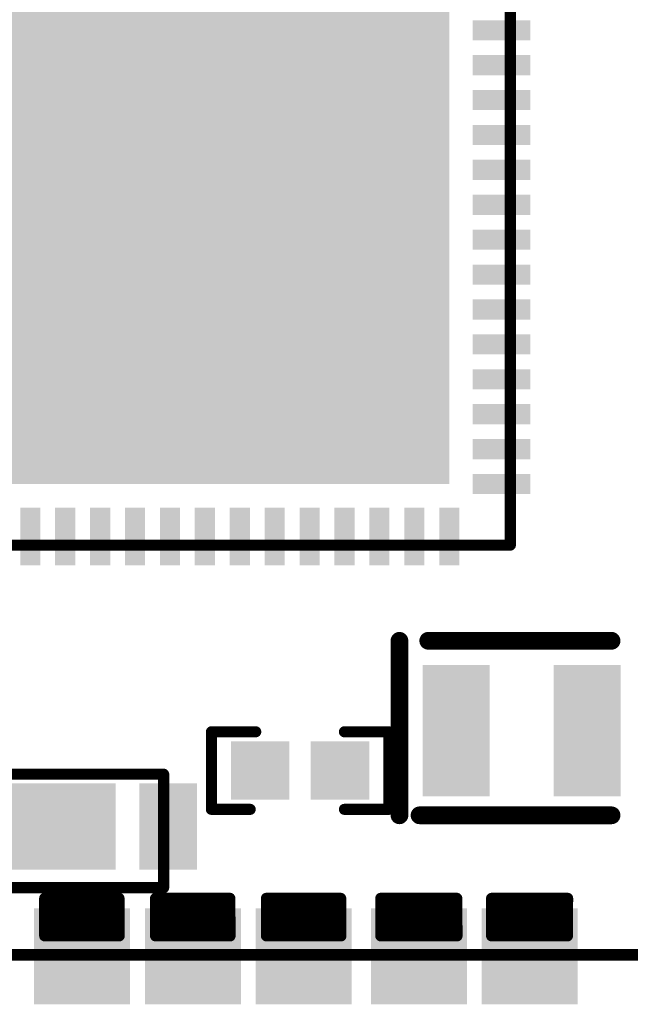
# Model space of a CAD drawing. Extents: x -11.5 to 17.2, y -4.8 to 16.3.
# Drawn here: x -4.3 to 2.7, y -4.8 to 6.5 of the extents above; entities that cross this region are included whole.
import ezdxf

# ---------------------------------------------------------------- set-up
doc = ezdxf.new("R2010")
doc.units = 0
for name, color, linetype in [('20', 7, 'CONTINUOUS'), ('21', 253, 'CONTINUOUS'), ('29', 253, 'CONTINUOUS')]:
    doc.layers.add(name, color=color, linetype=linetype)

# ---------------------------------------------------------------- blocks, each defined once
blk = doc.blocks.new('RECT')
blk.add_solid([(-0.5, -0.5), (0.5, -0.5), (-0.5, 0.5), (0.5, 0.5)])
blk = doc.blocks.new('SQUAREP')
blk.add_solid([(-0.5, -0.5), (0.5, -0.5), (-0.5, 0.5), (0.5, 0.5)])

msp = doc.modelspace()

# ---------------------------------------------------------------- linework, layer by layer
at = {"layer": '20', "const_width": 0.127}
msp.add_lwpolyline([(17.1196, -4.2418), (-10.3886, -4.2418)], dxfattribs=at)
at = {"layer": '21'}
for points, const_width in [([(1.31, 0.457), (1.31, 7.457)], 0.127), ([(-5.69, 0.457), (1.31, 0.457)], 0.127), ([(0.0394, -2.6394), (0.0394, -0.6394)], 0.2032), ([(0.3694, -0.6394), (2.4694, -0.6394)], 0.2032), ([(-1.607, -1.6821), (-2.115, -1.6821)], 0.127), ([(-2.115, -1.6821), (-2.115, -2.5711)], 0.127), ([(-0.591, -1.6821), (-0.083, -1.6821)], 0.127), ([(-0.083, -1.6821), (-0.083, -2.5711)], 0.127), ([(-2.6617, -2.1686), (-8.6617, -2.1686)], 0.127), ([(-2.6617, -3.4686), (-2.6617, -2.1686)], 0.127), ([(-2.115, -2.5711), (-1.6705, -2.5711)], 0.127), ([(-0.083, -2.5711), (-0.591, -2.5711)], 0.127), ([(2.4694, -2.6394), (0.2694, -2.6394)], 0.2032), ([(-8.6617, -3.4686), (-2.6617, -3.4686)], 0.127), ([(-10.377, -4.2356), (17.123, -4.2356)], 0.127)]:
    msp.add_lwpolyline(points, dxfattribs=dict(at, const_width=const_width))
for points, const_width in [([(1.2783, 0.457, 1), (1.3417, 0.457)], 0.0635), ([(1.31, 0.4253, 1), (1.31, 0.4888)], 0.0635), ([(0.0902, -0.6394, 1), (-0.0114, -0.6394)], 0.1016), ([(0.3694, -0.5886, 1), (0.3694, -0.6902)], 0.1016), ([(2.4694, -0.6902, 1), (2.4694, -0.5886)], 0.1016), ([(-2.0833, -1.6821, 1), (-2.1468, -1.6821)], 0.0635), ([(-2.115, -1.6504, 1), (-2.115, -1.7139)], 0.0635), ([(-1.607, -1.7139, 1), (-1.607, -1.6504)], 0.0635), ([(-0.591, -1.6504, 1), (-0.591, -1.7139)], 0.0635), ([(-0.0513, -1.6821, 1), (-0.1148, -1.6821)], 0.0635), ([(-0.083, -1.7139, 1), (-0.083, -1.6504)], 0.0635), ([(-2.6299, -2.1686, 1), (-2.6934, -2.1686)], 0.0635), ([(-2.6617, -2.2004, 1), (-2.6617, -2.1368)], 0.0635), ([(-2.115, -2.5393, 1), (-2.115, -2.6029)], 0.0635), ([(-2.1468, -2.5711, 1), (-2.0833, -2.5711)], 0.0635), ([(-1.6705, -2.6029, 1), (-1.6705, -2.5393)], 0.0635), ([(-0.591, -2.5393, 1), (-0.591, -2.6029)], 0.0635), ([(-0.1148, -2.5711, 1), (-0.0513, -2.5711)], 0.0635), ([(-0.083, -2.6029, 1), (-0.083, -2.5393)], 0.0635), ([(-0.0114, -2.6394, 1), (0.0902, -2.6394)], 0.1016), ([(0.2694, -2.5886, 1), (0.2694, -2.6902)], 0.1016), ([(2.4694, -2.6902, 1), (2.4694, -2.5886)], 0.1016), ([(-2.6934, -3.4686, 1), (-2.6299, -3.4686)], 0.0635), ([(-2.6617, -3.5004, 1), (-2.6617, -3.4369)], 0.0635)]:
    msp.add_lwpolyline(points, format="xyb", dxfattribs=dict(at, const_width=const_width))
at = {"layer": '29', "const_width": 0.127}
for points in [[(-4.0249, -4.0211), (-4.0249, -3.5906)], [(-4.0249, -3.5906), (-3.1737, -3.5906)], [(-4.0249, -3.6336), (-3.1735, -3.6336)], [(-3.1737, -3.5906), (-3.171, -4.0216)], [(-2.7549, -4.0211), (-2.7549, -3.5906)], [(-2.7549, -3.5906), (-1.9037, -3.5906)], [(-2.7549, -3.6336), (-1.9035, -3.6336)], [(-1.9037, -3.5906), (-1.901, -4.0216)], [(-1.4849, -4.0211), (-1.4849, -3.5906)], [(-1.4849, -3.5906), (-0.6337, -3.5906)], [(-1.4849, -3.6336), (-0.6335, -3.6336)], [(-0.6337, -3.5906), (-0.631, -4.0216)], [(-0.1749, -4.0211), (-0.1749, -3.5906)], [(-0.1749, -3.5906), (0.6963, -3.5906)], [(-0.1749, -3.6336), (0.6965, -3.6336)], [(0.6963, -3.5906), (0.699, -4.0216)], [(1.0951, -4.0211), (1.0951, -3.5906)], [(1.0951, -3.5906), (1.9663, -3.5906)], [(1.0951, -3.6336), (1.966, -3.6336)], [(1.9663, -3.5906), (1.964, -4.0216)], [(-4.0249, -3.7606), (-3.1726, -3.7606)], [(-2.7549, -3.7606), (-1.9027, -3.7606)], [(-1.4849, -3.7606), (-0.6327, -3.7606)], [(-0.1749, -3.7606), (0.6974, -3.7606)], [(1.0951, -3.7606), (1.9654, -3.7606)], [(-4.0249, -3.8876), (-3.1718, -3.8876)], [(-2.7549, -3.8876), (-1.9018, -3.8876)], [(-1.4849, -3.8876), (-0.6318, -3.8876)], [(-0.1749, -3.8876), (0.6982, -3.8876)], [(1.0951, -3.8876), (1.9647, -3.8876)], [(-4.0249, -4.0146), (-3.171, -4.0146)], [(-3.171, -4.0216), (-4.0249, -4.0211)], [(-2.7549, -4.0146), (-1.901, -4.0146)], [(-1.901, -4.0216), (-2.7549, -4.0211)], [(-1.4849, -4.0146), (-0.631, -4.0146)], [(-0.631, -4.0216), (-1.4849, -4.0211)], [(-0.1749, -4.0146), (0.699, -4.0146)], [(0.699, -4.0216), (-0.1749, -4.0211)], [(1.0951, -4.0146), (1.9641, -4.0146)], [(1.964, -4.0216), (1.0951, -4.0211)]]:
    msp.add_lwpolyline(points, dxfattribs=at)
at = {"layer": '29', "const_width": 0.0635}
for points in [[(-3.9931, -3.5906, 1), (-4.0566, -3.5906)], [(-4.0249, -3.5588, 1), (-4.0249, -3.6223)], [(-4.0249, -3.6019, 1), (-4.0249, -3.6654)], [(-3.142, -3.5904, 1), (-3.2055, -3.5908)], [(-3.1737, -3.6223, 1), (-3.1737, -3.5588)], [(-3.1735, -3.6654, 1), (-3.1735, -3.6019)], [(-2.7231, -3.5906, 1), (-2.7866, -3.5906)], [(-2.7549, -3.5588, 1), (-2.7549, -3.6223)], [(-2.7549, -3.6019, 1), (-2.7549, -3.6654)], [(-1.872, -3.5904, 1), (-1.9355, -3.5908)], [(-1.9037, -3.6223, 1), (-1.9037, -3.5588)], [(-1.9035, -3.6654, 1), (-1.9035, -3.6019)], [(-1.4849, -3.5588, 1), (-1.4849, -3.6223)], [(-1.4849, -3.6019, 1), (-1.4849, -3.6654)], [(-1.4531, -3.5906, 1), (-1.5166, -3.5906)], [(-0.602, -3.5904, 1), (-0.6655, -3.5908)], [(-0.6337, -3.6223, 1), (-0.6337, -3.5588)], [(-0.6335, -3.6654, 1), (-0.6335, -3.6019)], [(-0.1431, -3.5906, 1), (-0.2066, -3.5906)], [(-0.1749, -3.5588, 1), (-0.1749, -3.6223)], [(-0.1749, -3.6019, 1), (-0.1749, -3.6654)], [(0.728, -3.5904, 1), (0.6645, -3.5908)], [(0.6963, -3.6223, 1), (0.6963, -3.5588)], [(0.6965, -3.6654, 1), (0.6965, -3.6019)], [(1.1269, -3.5906, 1), (1.0634, -3.5906)], [(1.0951, -3.5588, 1), (1.0951, -3.6223)], [(1.0951, -3.6019, 1), (1.0951, -3.6654)], [(1.998, -3.5907, 1), (1.9345, -3.5904)], [(1.966, -3.6654, 1), (1.966, -3.6019)], [(1.9663, -3.6223, 1), (1.9663, -3.5588)], [(-4.0249, -3.7288, 1), (-4.0249, -3.7924)], [(-3.1726, -3.7924, 1), (-3.1726, -3.7288)], [(-2.7549, -3.7288, 1), (-2.7549, -3.7924)], [(-1.9027, -3.7924, 1), (-1.9027, -3.7288)], [(-1.4849, -3.7288, 1), (-1.4849, -3.7924)], [(-0.6327, -3.7924, 1), (-0.6327, -3.7288)], [(-0.1749, -3.7288, 1), (-0.1749, -3.7924)], [(0.6974, -3.7924, 1), (0.6974, -3.7288)], [(1.0951, -3.7288, 1), (1.0951, -3.7924)], [(1.9654, -3.7924, 1), (1.9654, -3.7288)], [(-4.0249, -3.8559, 1), (-4.0249, -3.9194)], [(-3.1718, -3.9194, 1), (-3.1718, -3.8559)], [(-2.7549, -3.8559, 1), (-2.7549, -3.9194)], [(-1.9018, -3.9194, 1), (-1.9018, -3.8559)], [(-1.4849, -3.8559, 1), (-1.4849, -3.9194)], [(-0.6318, -3.9194, 1), (-0.6318, -3.8559)], [(-0.1749, -3.8559, 1), (-0.1749, -3.9194)], [(0.6982, -3.9194, 1), (0.6982, -3.8559)], [(1.0951, -3.8559, 1), (1.0951, -3.9194)], [(1.9647, -3.9194, 1), (1.9647, -3.8559)], [(-4.0249, -3.9829, 1), (-4.0249, -4.0464)], [(-4.0249, -3.9893, 1), (-4.0249, -4.0528)], [(-4.0566, -4.0211, 1), (-3.9931, -4.0211)], [(-3.2027, -4.0218, 1), (-3.1392, -4.0214)], [(-3.171, -4.0464, 1), (-3.171, -3.9829)], [(-3.171, -4.0533, 1), (-3.171, -3.9898)], [(-2.7549, -3.9829, 1), (-2.7549, -4.0464)], [(-2.7549, -3.9893, 1), (-2.7549, -4.0528)], [(-2.7866, -4.0211, 1), (-2.7231, -4.0211)], [(-1.9327, -4.0218, 1), (-1.8692, -4.0214)], [(-1.901, -4.0464, 1), (-1.901, -3.9829)], [(-1.901, -4.0533, 1), (-1.901, -3.9898)], [(-1.4849, -3.9829, 1), (-1.4849, -4.0464)], [(-1.4849, -3.9893, 1), (-1.4849, -4.0528)], [(-1.5166, -4.0211, 1), (-1.4531, -4.0211)], [(-0.6627, -4.0218, 1), (-0.5992, -4.0214)], [(-0.631, -4.0464, 1), (-0.631, -3.9829)], [(-0.631, -4.0533, 1), (-0.631, -3.9898)], [(-0.1749, -3.9829, 1), (-0.1749, -4.0464)], [(-0.1749, -3.9893, 1), (-0.1749, -4.0528)], [(-0.2066, -4.0211, 1), (-0.1431, -4.0211)], [(0.6673, -4.0218, 1), (0.7308, -4.0214)], [(0.699, -4.0464, 1), (0.699, -3.9829)], [(0.699, -4.0533, 1), (0.699, -3.9898)], [(1.0951, -3.9829, 1), (1.0951, -4.0464)], [(1.0951, -3.9893, 1), (1.0951, -4.0528)], [(1.0634, -4.0211, 1), (1.1269, -4.0211)], [(1.9323, -4.0214, 1), (1.9958, -4.0217)], [(1.964, -4.0533, 1), (1.964, -3.9898)], [(1.9641, -4.0464, 1), (1.9641, -3.9829)]]:
    msp.add_lwpolyline(points, format="xyb", dxfattribs=at)

# ---------------------------------------------------------------- block references
at = {"layer": '29'}
for p, xscale, yscale in [((-2.19, 3.957), 5.6016, 5.6016), ((-4.19, 0.557), 0.2308, 0.66), ((-3.79, 0.557), 0.2308, 0.66), ((-3.39, 0.557), 0.2308, 0.66), ((-2.99, 0.557), 0.2308, 0.66), ((-2.59, 0.557), 0.2308, 0.66), ((-2.19, 0.557), 0.2308, 0.66), ((-1.79, 0.557), 0.2308, 0.66), ((-1.39, 0.557), 0.2308, 0.66), ((-0.99, 0.557), 0.2308, 0.66), ((-0.59, 0.557), 0.2308, 0.66), ((-0.19, 0.557), 0.2308, 0.66), ((0.21, 0.557), 0.2308, 0.66), ((0.61, 0.557), 0.2308, 0.66), ((0.6894, -1.6694), 0.77, 1.5016), ((2.1894, -1.6694), 0.77, 1.5016), ((-1.5562, -2.1266), 0.6706, 0.6706), ((-0.6418, -2.1266), 0.6706, 0.6706)]:
    msp.add_blockref('RECT', p, dxfattribs=dict(at, xscale=xscale, yscale=yscale))
for name, p, xscale, yscale, rotation in [('RECT', (1.21, 6.357), 0.2308, 0.66, 90), ('RECT', (1.21, 5.957), 0.2308, 0.66, 90), ('RECT', (1.21, 5.557), 0.2308, 0.66, 90), ('RECT', (1.21, 5.157), 0.2308, 0.66, 90), ('RECT', (1.21, 4.757), 0.2308, 0.66, 90), ('RECT', (1.21, 4.357), 0.2308, 0.66, 90), ('RECT', (1.21, 3.957), 0.2308, 0.66, 90), ('RECT', (1.21, 3.557), 0.2308, 0.66, 90), ('RECT', (1.21, 3.157), 0.2308, 0.66, 90), ('RECT', (1.21, 2.757), 0.2308, 0.66, 90), ('RECT', (1.21, 2.357), 0.2308, 0.66, 90), ('RECT', (1.21, 1.957), 0.2308, 0.66, 90), ('RECT', (1.21, 1.557), 0.2308, 0.66, 90), ('RECT', (1.21, 1.157), 0.2308, 0.66, 90), ('RECT', (-4.0117, -2.7686), 0.99, 1.6016, 270), ('RECT', (-2.6117, -2.7686), 0.99, 0.66, 270), ('SQUAREP', (-3.597, -4.2552), 1.1, 1.1, 90), ('SQUAREP', (-2.327, -4.2552), 1.1, 1.1, 90), ('SQUAREP', (-1.057, -4.2552), 1.1, 1.1, 90), ('SQUAREP', (0.263, -4.2552), 1.1, 1.1, 90), ('SQUAREP', (1.533, -4.2552), 1.1, 1.1, 90)]:
    msp.add_blockref(name, p, dxfattribs=dict(at, xscale=xscale, yscale=yscale, rotation=rotation))

doc.saveas('drawing.dxf')
